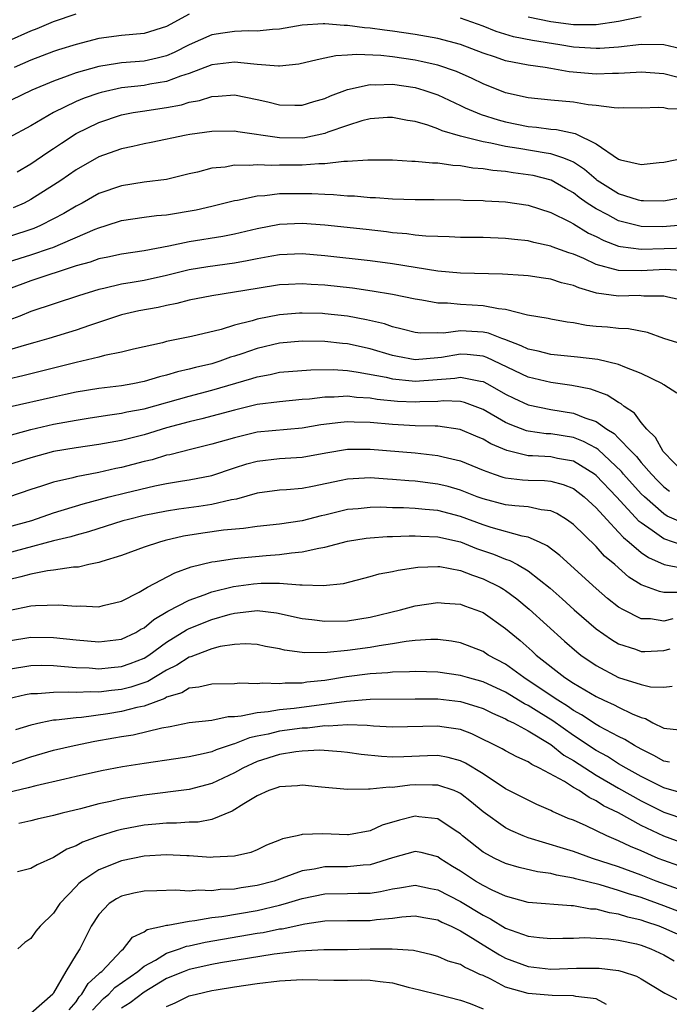
# Model space of a CAD drawing. Units: inches. Extents: x 2646000 to 2646951, y 1476000 to 1476717.
# Drawn here: x 2646156 to 2646213, y 1476110 to 1476197 of the extents above; entities that cross this region are included whole.
import ezdxf

# ---------------------------------------------------------------- set-up
doc = ezdxf.new("R2010")
doc.units = ezdxf.units.IN
doc.header["$MEASUREMENT"] = 0
doc.layers.add('LD26461476_2ft', color=189, linetype='Continuous')

msp = doc.modelspace()

# ---------------------------------------------------------------- linework, layer by layer
at = {"layer": 'LD26461476_2ft'}
for points, elevation in [([(2646155, 1476195.363), (2646157, 1476196.246), (2646157.548, 1476196.452), (2646159, 1476197.056), (2646161, 1476197.754)], 9654), ([(2646171, 1476197.706), (2646169, 1476196.613), (2646167, 1476195.995), (2646165, 1476195.827), (2646163, 1476195.563), (2646161, 1476195.034), (2646159.442, 1476194.558), (2646159, 1476194.407), (2646157, 1476193.648), (2646155.508, 1476193)], 9652), ([(2646215, 1476194.541), (2646213, 1476194.99), (2646211.018, 1476195.018), (2646209, 1476194.799), (2646207.33, 1476194.67), (2646207, 1476194.66), (2646205, 1476194.795), (2646203.803, 1476195), (2646201.381, 1476195.38), (2646199.704, 1476195.704), (2646198.165, 1476196.166), (2646197, 1476196.638), (2646195, 1476197.364)], 9652), ([(2646201, 1476197.489), (2646203, 1476197.055), (2646205, 1476196.801), (2646206.811, 1476196.811), (2646207, 1476196.798), (2646209, 1476197.094), (2646211, 1476197.515)], 9654), ([(2646214.149, 1476192.149), (2646213, 1476192.446), (2646211, 1476192.577), (2646210.563, 1476192.563), (2646209, 1476192.458), (2646208.462, 1476192.461), (2646207, 1476192.409), (2646204.619, 1476192.62), (2646203, 1476192.919), (2646202.495, 1476193), (2646201, 1476193.197), (2646199, 1476193.58), (2646198.099, 1476193.9), (2646197, 1476194.267), (2646195, 1476195.039), (2646193, 1476195.56), (2646191, 1476195.914), (2646189, 1476196.211), (2646188.289, 1476196.289), (2646187, 1476196.48), (2646186.504, 1476196.504), (2646185, 1476196.719), (2646184.709, 1476196.709), (2646183, 1476196.867), (2646182.844, 1476196.844), (2646181, 1476196.75), (2646179, 1476196.394), (2646178.37, 1476196.37), (2646177, 1476196.209), (2646176.244, 1476196.244), (2646175, 1476196.193), (2646173.976, 1476196.024), (2646173, 1476195.891), (2646171, 1476194.996), (2646169.68, 1476194.32), (2646169, 1476194.037), (2646168.179, 1476193.821), (2646167, 1476193.566), (2646165, 1476193.4), (2646164.642, 1476193.358), (2646163, 1476193.081), (2646161, 1476192.516), (2646160.213, 1476192.213), (2646159, 1476191.793), (2646157.086, 1476191), (2646154.331, 1476189.669)], 9650), ([(2646215, 1476189.275), (2646213.338, 1476189.338), (2646213, 1476189.417), (2646212.554, 1476189.446), (2646211, 1476189.395), (2646209.422, 1476189.422), (2646209, 1476189.404), (2646208.592, 1476189.409), (2646207, 1476189.636), (2646206.301, 1476189.699), (2646205, 1476189.913), (2646203, 1476190.088), (2646201, 1476190.299), (2646199, 1476190.764), (2646197, 1476191.558), (2646196.03, 1476192.03), (2646194.638, 1476192.638), (2646193, 1476193.189), (2646191.535, 1476193.535), (2646191, 1476193.634), (2646189, 1476193.934), (2646187.947, 1476194.053), (2646185.845, 1476194.156), (2646185, 1476194.07), (2646183.971, 1476194.03), (2646183, 1476193.807), (2646182.314, 1476193.686), (2646180.704, 1476193.296), (2646179, 1476193.115), (2646178.889, 1476193.111), (2646177, 1476193.272), (2646176.715, 1476193.285), (2646175, 1476193.473), (2646173, 1476193.239), (2646171, 1476192.47), (2646170.23, 1476192.23), (2646169, 1476191.755), (2646167.508, 1476191.508), (2646167, 1476191.406), (2646165, 1476191.185), (2646163.206, 1476190.794), (2646163, 1476190.735), (2646161.714, 1476190.286), (2646161, 1476189.977), (2646158.989, 1476189), (2646157, 1476187.838), (2646155, 1476186.776)], 9648), ([(2646155.762, 1476183.762), (2646157, 1476184.464), (2646158.489, 1476185.511), (2646159, 1476185.834), (2646159.691, 1476186.309), (2646161, 1476187.149), (2646163, 1476188.132), (2646165, 1476188.792), (2646166.051, 1476189), (2646166.865, 1476189.135), (2646169, 1476189.454), (2646170.305, 1476189.695), (2646171, 1476189.925), (2646171.919, 1476190.081), (2646173, 1476190.441), (2646173.552, 1476190.448), (2646175, 1476190.566), (2646177, 1476190.175), (2646177.965, 1476189.965), (2646179, 1476189.693), (2646180.341, 1476189.66), (2646181, 1476189.661), (2646182.016, 1476189.984), (2646183, 1476190.252), (2646183.513, 1476190.487), (2646185, 1476191.034), (2646187, 1476191.494), (2646187.47, 1476191.47), (2646189, 1476191.522), (2646191, 1476191.222), (2646191.759, 1476191), (2646193, 1476190.565), (2646195, 1476189.644), (2646195.431, 1476189.431), (2646196.83, 1476188.83), (2646198.347, 1476188.347), (2646199, 1476188.186), (2646201, 1476187.78), (2646201.718, 1476187.718), (2646203, 1476187.546), (2646203.509, 1476187.509), (2646205.155, 1476187.155), (2646207, 1476186.243), (2646209, 1476184.885), (2646209.17, 1476184.83), (2646211, 1476184.399), (2646212.587, 1476184.587), (2646213, 1476184.618), (2646215, 1476185.021)], 9646), ([(2646215, 1476181.538), (2646213, 1476181.177), (2646211.2, 1476181.2), (2646211, 1476181.189), (2646210.742, 1476181.258), (2646209, 1476181.814), (2646207.1, 1476183), (2646207, 1476183.073), (2646205.976, 1476183.976), (2646205, 1476184.61), (2646204.748, 1476184.748), (2646204.074, 1476185), (2646203, 1476185.363), (2646202.586, 1476185.414), (2646200.176, 1476185.824), (2646199, 1476186.002), (2646197.702, 1476186.298), (2646197, 1476186.413), (2646195, 1476186.91), (2646193.377, 1476187.377), (2646193, 1476187.559), (2646192.113, 1476187.887), (2646191, 1476188.211), (2646190.308, 1476188.308), (2646189, 1476188.57), (2646188.554, 1476188.554), (2646187, 1476188.437), (2646186.26, 1476188.26), (2646185, 1476187.865), (2646183.274, 1476187.274), (2646183, 1476187.166), (2646181.225, 1476186.774), (2646181, 1476186.754), (2646179, 1476186.76), (2646175.298, 1476187.298), (2646175, 1476187.359), (2646173, 1476187.342), (2646171.059, 1476187.059), (2646170.737, 1476187), (2646167.646, 1476186.354), (2646167, 1476186.235), (2646166.008, 1476185.992), (2646165, 1476185.797), (2646164.425, 1476185.575), (2646163, 1476185.083), (2646161, 1476183.939), (2646159.642, 1476183), (2646159, 1476182.575), (2646157, 1476181.298), (2646156.407, 1476181), (2646155.426, 1476180.574)], 9644), ([(2646214.288, 1476179), (2646212.891, 1476178.892), (2646211, 1476178.918), (2646209, 1476179.428), (2646208.055, 1476179.945), (2646207, 1476180.488), (2646206.222, 1476181), (2646205.503, 1476181.503), (2646205, 1476181.909), (2646204.298, 1476182.298), (2646203.034, 1476183.034), (2646201.428, 1476183.428), (2646201, 1476183.507), (2646199.67, 1476183.67), (2646199, 1476183.783), (2646197.879, 1476183.879), (2646197, 1476184.039), (2646196.097, 1476184.097), (2646195, 1476184.287), (2646194.314, 1476184.314), (2646193, 1476184.514), (2646192.519, 1476184.519), (2646191, 1476184.688), (2646190.689, 1476184.689), (2646189, 1476184.785), (2646186.804, 1476184.804), (2646185, 1476184.67), (2646184.677, 1476184.676), (2646183, 1476184.463), (2646182.47, 1476184.47), (2646181, 1476184.336), (2646179, 1476184.338), (2646178.313, 1476184.314), (2646177, 1476184.388), (2646176.315, 1476184.315), (2646175, 1476184.345), (2646174.185, 1476184.186), (2646173, 1476184.07), (2646171.732, 1476183.732), (2646171, 1476183.574), (2646169, 1476183.092), (2646167, 1476182.832), (2646165, 1476182.535), (2646163, 1476181.833), (2646161.535, 1476181), (2646161, 1476180.725), (2646159.914, 1476180.086), (2646159, 1476179.598), (2646157.827, 1476179), (2646157.252, 1476178.747), (2646155, 1476178.001)], 9642), ([(2646155, 1476175.786), (2646157, 1476176.405), (2646158.717, 1476177), (2646158.925, 1476177.075), (2646162.693, 1476178.693), (2646163, 1476178.81), (2646163.639, 1476179), (2646165, 1476179.445), (2646167, 1476179.755), (2646168.104, 1476179.897), (2646169, 1476179.969), (2646171.608, 1476180.392), (2646173, 1476180.71), (2646175, 1476181.225), (2646175.259, 1476181.259), (2646177, 1476181.647), (2646177.677, 1476181.677), (2646179, 1476181.844), (2646181, 1476181.856), (2646181.845, 1476181.845), (2646183, 1476181.77), (2646183.757, 1476181.757), (2646185, 1476181.642), (2646185.623, 1476181.623), (2646187, 1476181.492), (2646187.48, 1476181.48), (2646189, 1476181.37), (2646191, 1476181.319), (2646192.685, 1476181.315), (2646195, 1476181.28), (2646195.259, 1476181.259), (2646197, 1476181.217), (2646197.195, 1476181.195), (2646199, 1476181.104), (2646201, 1476180.822), (2646203, 1476180.167), (2646204.675, 1476179.325), (2646205, 1476179.146), (2646206.34, 1476178.34), (2646207, 1476178.029), (2646207.678, 1476177.678), (2646209, 1476177.192), (2646209.153, 1476177.153), (2646211, 1476176.923), (2646215.048, 1476177.048)], 9640), ([(2646215, 1476175.01), (2646213.105, 1476175.105), (2646210.991, 1476174.991), (2646209, 1476175.032), (2646207, 1476175.574), (2646205.922, 1476176.078), (2646205, 1476176.467), (2646204.585, 1476176.585), (2646203.127, 1476177.127), (2646203, 1476177.189), (2646201.497, 1476177.497), (2646201, 1476177.645), (2646199.77, 1476177.77), (2646199, 1476177.875), (2646197, 1476177.94), (2646195, 1476177.962), (2646194.013, 1476178.013), (2646193, 1476178.029), (2646191.928, 1476178.072), (2646191, 1476178.166), (2646190.271, 1476178.271), (2646189, 1476178.373), (2646188.449, 1476178.448), (2646186.649, 1476178.649), (2646183, 1476179.036), (2646181, 1476179.182), (2646179, 1476179.109), (2646177, 1476178.73), (2646175, 1476178.246), (2646173.962, 1476178.038), (2646171, 1476177.58), (2646169.192, 1476177.192), (2646167, 1476176.761), (2646165, 1476176.465), (2646163.797, 1476176.203), (2646163, 1476176.054), (2646162.227, 1476175.773), (2646161, 1476175.438), (2646157, 1476174.115), (2646155, 1476173.371)], 9638), ([(2646215, 1476172.308), (2646213.345, 1476172.655), (2646213, 1476172.743), (2646211.238, 1476172.762), (2646211, 1476172.796), (2646210.802, 1476172.802), (2646209, 1476172.75), (2646207.034, 1476173.034), (2646205.481, 1476173.481), (2646205, 1476173.703), (2646203.946, 1476173.945), (2646203, 1476174.267), (2646202.341, 1476174.341), (2646201, 1476174.546), (2646200.588, 1476174.588), (2646198.708, 1476174.708), (2646195, 1476174.783), (2646193, 1476174.98), (2646189, 1476175.618), (2646187, 1476175.885), (2646183, 1476176.339), (2646181, 1476176.49), (2646179, 1476176.419), (2646178.308, 1476176.309), (2646177, 1476176.068), (2646176.123, 1476175.877), (2646175, 1476175.683), (2646172.638, 1476175.362), (2646171, 1476175.091), (2646169, 1476174.585), (2646167, 1476174.143), (2646165.954, 1476173.954), (2646165, 1476173.809), (2646163.443, 1476173.442), (2646163, 1476173.359), (2646161.2, 1476172.8), (2646157, 1476171.406), (2646156.004, 1476171), (2646154.396, 1476170.396)], 9636), ([(2646215, 1476168.382), (2646213, 1476169.023), (2646211.54, 1476169.54), (2646209.867, 1476169.867), (2646209, 1476169.892), (2646207.999, 1476169.999), (2646207, 1476170.073), (2646206.158, 1476170.158), (2646205, 1476170.398), (2646204.457, 1476170.457), (2646203, 1476170.714), (2646202.775, 1476170.775), (2646200.928, 1476171.072), (2646199, 1476171.581), (2646198.376, 1476171.624), (2646197, 1476171.91), (2646196.05, 1476171.95), (2646195, 1476172.017), (2646193.867, 1476172.133), (2646193, 1476172.144), (2646191.592, 1476172.408), (2646191, 1476172.484), (2646189, 1476172.905), (2646187.203, 1476173.203), (2646185.452, 1476173.452), (2646183, 1476173.73), (2646181.791, 1476173.791), (2646181, 1476173.849), (2646179.782, 1476173.781), (2646179, 1476173.756), (2646177, 1476173.446), (2646173, 1476172.785), (2646171, 1476172.39), (2646169.9, 1476172.1), (2646169, 1476171.938), (2646168.242, 1476171.758), (2646166.554, 1476171.446), (2646165, 1476171.105), (2646162.171, 1476170.171), (2646161, 1476169.75), (2646158.568, 1476169), (2646157.349, 1476168.651), (2646156.399, 1476168.399), (2646155, 1476167.971)], 9634), ([(2646214.162, 1476164.163), (2646213, 1476164.899), (2646212.951, 1476164.951), (2646212.865, 1476165), (2646211, 1476165.908), (2646209.537, 1476166.463), (2646209, 1476166.711), (2646207.149, 1476167.149), (2646205.364, 1476167.364), (2646203, 1476167.595), (2646201.88, 1476167.88), (2646201, 1476168.053), (2646200.37, 1476168.371), (2646198.916, 1476168.917), (2646198.658, 1476169), (2646197.479, 1476169.479), (2646197, 1476169.564), (2646195, 1476169.688), (2646193.496, 1476169.496), (2646193, 1476169.502), (2646191.477, 1476169.477), (2646191, 1476169.537), (2646189.846, 1476169.846), (2646189, 1476170.046), (2646188.293, 1476170.294), (2646186.677, 1476170.676), (2646185, 1476170.979), (2646183, 1476171.205), (2646182.784, 1476171.216), (2646181, 1476171.266), (2646180.747, 1476171.253), (2646179, 1476171.1), (2646177, 1476170.713), (2646176.574, 1476170.574), (2646175, 1476170.179), (2646173.816, 1476169.816), (2646171.192, 1476169.192), (2646169, 1476168.736), (2646168.637, 1476168.637), (2646166.06, 1476168.06), (2646165, 1476167.804), (2646163.497, 1476167.497), (2646163, 1476167.358), (2646161.507, 1476167), (2646161, 1476166.893), (2646156.287, 1476165.713), (2646155, 1476165.425)], 9632), ([(2646214.884, 1476157), (2646212.935, 1476159), (2646212.25, 1476160.25), (2646211.479, 1476161), (2646211, 1476161.587), (2646210.399, 1476162.399), (2646209.478, 1476163), (2646209.224, 1476163.225), (2646209, 1476163.336), (2646207.997, 1476163.997), (2646206.526, 1476164.526), (2646204.866, 1476164.865), (2646203, 1476165.122), (2646201, 1476165.585), (2646197.328, 1476167.329), (2646197, 1476167.435), (2646195.583, 1476167.583), (2646195, 1476167.618), (2646193.334, 1476167.334), (2646193, 1476167.293), (2646191, 1476167.129), (2646189.418, 1476167.418), (2646189, 1476167.51), (2646187, 1476168.095), (2646185, 1476168.529), (2646184.562, 1476168.562), (2646183, 1476168.738), (2646181, 1476168.766), (2646179, 1476168.585), (2646177, 1476168.122), (2646175.652, 1476167.652), (2646175, 1476167.442), (2646174.652, 1476167.348), (2646173.698, 1476167), (2646173, 1476166.783), (2646171.554, 1476166.446), (2646171, 1476166.286), (2646169.949, 1476166.051), (2646169, 1476165.754), (2646168.384, 1476165.616), (2646167, 1476165.193), (2646166.008, 1476165), (2646165, 1476164.831), (2646163, 1476164.583), (2646161, 1476164.252), (2646160.053, 1476164.053), (2646159, 1476163.825), (2646155.078, 1476162.922)], 9630), ([(2646153, 1476159.861), (2646157, 1476160.965), (2646159, 1476161.424), (2646161, 1476161.798), (2646162.049, 1476161.951), (2646163.769, 1476162.231), (2646165, 1476162.396), (2646165.489, 1476162.511), (2646167, 1476162.792), (2646171, 1476163.914), (2646173, 1476164.435), (2646176.529, 1476165.471), (2646177, 1476165.633), (2646178.17, 1476165.83), (2646179, 1476166.025), (2646181.755, 1476166.245), (2646183.744, 1476166.256), (2646185, 1476166.165), (2646185.961, 1476166.039), (2646188.424, 1476165.576), (2646189, 1476165.434), (2646190.731, 1476165.269), (2646191, 1476165.229), (2646194.501, 1476165.499), (2646195, 1476165.585), (2646196.768, 1476165.232), (2646197, 1476165.206), (2646197.402, 1476165), (2646199, 1476164.089), (2646199.727, 1476163.727), (2646201, 1476163.146), (2646203, 1476162.736), (2646205, 1476162.413), (2646206.006, 1476161.994), (2646207, 1476161.66), (2646207.947, 1476161), (2646208.592, 1476160.591), (2646209, 1476160.189), (2646210.128, 1476159), (2646210.565, 1476158.565), (2646211, 1476158.039), (2646211.909, 1476157), (2646212.444, 1476156.444), (2646213, 1476155.895), (2646213.499, 1476155.499)], 9628), ([(2646215, 1476152.557), (2646213.298, 1476153.298), (2646213, 1476153.492), (2646211.275, 1476155), (2646211, 1476155.278), (2646209.439, 1476157), (2646209.241, 1476157.24), (2646207.179, 1476159.179), (2646207, 1476159.292), (2646205.902, 1476159.902), (2646205, 1476160.247), (2646203, 1476160.565), (2646202.588, 1476160.588), (2646201, 1476160.815), (2646200.851, 1476160.851), (2646199.404, 1476161.404), (2646199, 1476161.59), (2646197, 1476162.735), (2646195.346, 1476163.346), (2646195, 1476163.421), (2646193.492, 1476163.492), (2646193, 1476163.45), (2646191.4, 1476163.4), (2646191, 1476163.371), (2646189.437, 1476163.437), (2646187.617, 1476163.617), (2646187, 1476163.729), (2646185.794, 1476163.794), (2646185, 1476163.895), (2646183.817, 1476163.816), (2646183, 1476163.819), (2646181.648, 1476163.648), (2646181, 1476163.602), (2646179, 1476163.42), (2646177, 1476163.156), (2646175, 1476162.68), (2646172.104, 1476161.896), (2646171, 1476161.64), (2646169, 1476161.094), (2646167, 1476160.492), (2646166.307, 1476160.307), (2646165, 1476159.989), (2646163, 1476159.631), (2646161, 1476159.341), (2646159.002, 1476158.998), (2646157, 1476158.463), (2646155, 1476157.829)], 9626), ([(2646214.695, 1476150.695), (2646213, 1476151.281), (2646211.971, 1476152.03), (2646211, 1476152.689), (2646210.829, 1476152.829), (2646208.804, 1476155), (2646207, 1476156.884), (2646206.849, 1476157), (2646205, 1476158.142), (2646203.602, 1476158.398), (2646203, 1476158.536), (2646201.369, 1476158.631), (2646201, 1476158.639), (2646199.095, 1476159.095), (2646197.697, 1476159.697), (2646197, 1476160.107), (2646196.361, 1476160.361), (2646194.965, 1476160.965), (2646193, 1476161.247), (2646192.762, 1476161.238), (2646191, 1476161.292), (2646189, 1476161.391), (2646187, 1476161.571), (2646185.595, 1476161.595), (2646185, 1476161.629), (2646184.411, 1476161.589), (2646182.633, 1476161.367), (2646181, 1476161.084), (2646177, 1476160.707), (2646175, 1476160.231), (2646173, 1476159.647), (2646171.23, 1476159.231), (2646169.274, 1476158.726), (2646169, 1476158.677), (2646167.717, 1476158.283), (2646167, 1476158.117), (2646165, 1476157.588), (2646164.502, 1476157.498), (2646163, 1476157.157), (2646161, 1476156.779), (2646160.69, 1476156.69), (2646159, 1476156.305), (2646157.933, 1476155.933), (2646157, 1476155.641), (2646155, 1476154.963)], 9624), ([(2646155, 1476152.336), (2646157.088, 1476152.912), (2646159, 1476153.587), (2646161.61, 1476154.39), (2646163.926, 1476155), (2646165.357, 1476155.357), (2646167.972, 1476155.972), (2646169, 1476156.169), (2646170.413, 1476156.413), (2646171, 1476156.497), (2646173, 1476156.9), (2646175, 1476157.569), (2646176.088, 1476157.912), (2646177, 1476158.166), (2646179, 1476158.378), (2646181, 1476158.505), (2646183.102, 1476158.898), (2646185, 1476159.21), (2646187, 1476159.227), (2646191, 1476158.887), (2646193, 1476158.659), (2646193.471, 1476158.529), (2646195, 1476158.175), (2646197, 1476157.362), (2646197.99, 1476157), (2646198.746, 1476156.746), (2646199, 1476156.68), (2646200.493, 1476156.493), (2646201, 1476156.463), (2646202.432, 1476156.432), (2646203, 1476156.387), (2646204.097, 1476156.097), (2646205, 1476155.734), (2646205.42, 1476155.421), (2646205.944, 1476155), (2646207, 1476154.025), (2646207.939, 1476153), (2646209, 1476151.884), (2646209.414, 1476151.414), (2646209.92, 1476151), (2646211, 1476150.073), (2646211.626, 1476149.626), (2646213.021, 1476149.021), (2646214.686, 1476148.686)], 9622), ([(2646214.524, 1476146.524), (2646213, 1476146.545), (2646212.611, 1476146.611), (2646211, 1476147.221), (2646209.899, 1476147.899), (2646208.65, 1476149), (2646207.757, 1476149.757), (2646207, 1476150.604), (2646205, 1476152.554), (2646204.376, 1476153), (2646203.526, 1476153.526), (2646203, 1476153.762), (2646202.156, 1476153.844), (2646201, 1476154.11), (2646199.809, 1476154.191), (2646199, 1476154.298), (2646197, 1476154.809), (2646196.473, 1476155), (2646195, 1476155.576), (2646193.9, 1476155.9), (2646193, 1476156.129), (2646191, 1476156.389), (2646190.419, 1476156.419), (2646189, 1476156.545), (2646188.56, 1476156.561), (2646187, 1476156.671), (2646185, 1476156.563), (2646184.432, 1476156.432), (2646181.909, 1476155.908), (2646181, 1476155.739), (2646179.612, 1476155.612), (2646179, 1476155.577), (2646177, 1476155.309), (2646175.198, 1476154.802), (2646174.735, 1476154.735), (2646173, 1476154.328), (2646171.854, 1476154.146), (2646170.089, 1476153.911), (2646169, 1476153.738), (2646167, 1476153.344), (2646165.627, 1476153), (2646165.139, 1476152.861), (2646162.096, 1476151.904), (2646161, 1476151.619), (2646160.533, 1476151.467), (2646159, 1476151.093), (2646153.701, 1476149.701)], 9620), ([(2646213.784, 1476144.216), (2646213, 1476143.993), (2646211.811, 1476144.189), (2646211, 1476144.214), (2646209.421, 1476145), (2646209, 1476145.248), (2646208.015, 1476146.015), (2646207, 1476146.893), (2646203.802, 1476149.801), (2646202.673, 1476150.673), (2646201.989, 1476151), (2646201, 1476151.441), (2646200.476, 1476151.524), (2646197.707, 1476152.293), (2646197, 1476152.517), (2646195, 1476153.259), (2646193, 1476153.788), (2646191.872, 1476153.872), (2646191, 1476153.977), (2646189.972, 1476154.028), (2646189, 1476154.035), (2646187.929, 1476154.071), (2646187, 1476154.064), (2646185.949, 1476153.949), (2646185, 1476153.872), (2646184.29, 1476153.71), (2646183, 1476153.381), (2646182.683, 1476153.317), (2646181, 1476152.884), (2646179, 1476152.59), (2646177, 1476152.365), (2646175.806, 1476152.194), (2646174.041, 1476152.041), (2646172.213, 1476151.787), (2646170.486, 1476151.514), (2646168.863, 1476151.137), (2646168.366, 1476151), (2646167, 1476150.533), (2646165, 1476149.8), (2646163.275, 1476149.275), (2646163, 1476149.179), (2646162.106, 1476149), (2646161.216, 1476148.784), (2646160.764, 1476148.764), (2646159, 1476148.502), (2646158.446, 1476148.446), (2646157, 1476148.168), (2646156.089, 1476147.911), (2646155, 1476147.663)], 9618), ([(2646155, 1476144.934), (2646157, 1476145.356), (2646157.396, 1476145.397), (2646159.455, 1476145.455), (2646161, 1476145.327), (2646161.352, 1476145.352), (2646163, 1476145.272), (2646163.374, 1476145.374), (2646165, 1476145.754), (2646166.561, 1476146.561), (2646167.323, 1476147), (2646169.714, 1476148.286), (2646171.185, 1476148.815), (2646173, 1476149.261), (2646173.29, 1476149.29), (2646175, 1476149.548), (2646175.594, 1476149.594), (2646177.818, 1476149.818), (2646179, 1476149.905), (2646180.058, 1476150.058), (2646181, 1476150.12), (2646182.461, 1476150.461), (2646183, 1476150.532), (2646185, 1476151.08), (2646186.663, 1476151.337), (2646187, 1476151.375), (2646188.52, 1476151.48), (2646189, 1476151.484), (2646190.45, 1476151.55), (2646191, 1476151.546), (2646191.505, 1476151.505), (2646193, 1476151.462), (2646195, 1476151.002), (2646196.433, 1476150.433), (2646197.93, 1476149.93), (2646199, 1476149.478), (2646199.369, 1476149.369), (2646200.045, 1476149), (2646201, 1476148.444), (2646202.925, 1476146.925), (2646203.987, 1476145.987), (2646205.067, 1476145), (2646207, 1476143.319), (2646208.36, 1476142.36), (2646209, 1476141.984), (2646210.485, 1476141.515), (2646211, 1476141.323), (2646211.313, 1476141.314), (2646213, 1476141.391), (2646213.559, 1476141.559)], 9616), ([(2646155, 1476142.249), (2646157, 1476142.581), (2646159, 1476142.561), (2646161, 1476142.353), (2646163, 1476142.175), (2646165, 1476142.394), (2646166.266, 1476143), (2646166.723, 1476143.277), (2646167, 1476143.415), (2646167.864, 1476144.136), (2646169.123, 1476144.877), (2646171, 1476145.863), (2646172.323, 1476146.323), (2646173, 1476146.591), (2646174.927, 1476147.073), (2646176.691, 1476147.309), (2646177.364, 1476147.364), (2646179, 1476147.356), (2646180.792, 1476147.208), (2646181, 1476147.222), (2646182.859, 1476147.141), (2646184.66, 1476147.34), (2646187, 1476147.939), (2646187.821, 1476148.179), (2646189, 1476148.399), (2646189.482, 1476148.518), (2646191.236, 1476148.764), (2646193, 1476148.843), (2646193.174, 1476148.826), (2646195, 1476148.49), (2646196.058, 1476148.058), (2646197, 1476147.756), (2646198.514, 1476147), (2646198.82, 1476146.82), (2646199, 1476146.705), (2646199.986, 1476145.986), (2646201.072, 1476145.072), (2646204.217, 1476142.216), (2646205.286, 1476141.286), (2646205.656, 1476141), (2646207, 1476140.072), (2646209, 1476139.023), (2646211, 1476138.386), (2646211.81, 1476138.19), (2646213, 1476138.149), (2646213.743, 1476138.257)], 9614), ([(2646155, 1476139.737), (2646157, 1476140.08), (2646157.907, 1476140.093), (2646159, 1476140.08), (2646159.977, 1476139.977), (2646161, 1476139.906), (2646162.143, 1476139.857), (2646163, 1476139.786), (2646164.101, 1476139.899), (2646165, 1476139.971), (2646165.763, 1476140.237), (2646167, 1476140.73), (2646167.431, 1476141), (2646169, 1476142.132), (2646170.772, 1476143.228), (2646171, 1476143.34), (2646173, 1476144.141), (2646174.616, 1476144.616), (2646175, 1476144.713), (2646175.277, 1476144.723), (2646177, 1476144.937), (2646178.735, 1476144.735), (2646181, 1476144.233), (2646181.863, 1476144.137), (2646183, 1476143.985), (2646185, 1476144.036), (2646187, 1476144.342), (2646189.69, 1476145), (2646191, 1476145.361), (2646193, 1476145.651), (2646193.591, 1476145.59), (2646195, 1476145.492), (2646195.354, 1476145.354), (2646196.373, 1476145), (2646197, 1476144.752), (2646199, 1476143.36), (2646200.278, 1476142.278), (2646201.344, 1476141.344), (2646201.712, 1476141), (2646204.249, 1476139), (2646205, 1476138.507), (2646207, 1476137.325), (2646207.689, 1476137), (2646208.598, 1476136.599), (2646209, 1476136.385), (2646210.192, 1476135.808), (2646211, 1476135.467), (2646211.377, 1476135.377), (2646212.033, 1476135), (2646213, 1476134.517), (2646214.386, 1476134.386)], 9612), ([(2646213.51, 1476131.51), (2646213, 1476131.604), (2646212.112, 1476132.112), (2646211, 1476132.66), (2646210.389, 1476133), (2646209.537, 1476133.537), (2646209, 1476133.795), (2646207.317, 1476134.683), (2646207, 1476134.864), (2646205.713, 1476135.713), (2646205, 1476136.093), (2646204.476, 1476136.477), (2646203.619, 1476137), (2646201, 1476138.758), (2646200.604, 1476139), (2646199, 1476140.179), (2646197.451, 1476141), (2646197, 1476141.297), (2646195, 1476142.071), (2646194.218, 1476142.218), (2646193, 1476142.373), (2646192.387, 1476142.387), (2646191, 1476142.294), (2646190.211, 1476142.211), (2646189, 1476141.984), (2646187.815, 1476141.815), (2646187, 1476141.656), (2646185, 1476141.397), (2646183.212, 1476141.212), (2646181.195, 1476141.195), (2646181, 1476141.217), (2646179.433, 1476141.433), (2646179, 1476141.546), (2646177.765, 1476141.765), (2646177, 1476141.934), (2646175.975, 1476141.976), (2646175, 1476141.931), (2646173.744, 1476141.743), (2646173, 1476141.543), (2646171.52, 1476141), (2646171.155, 1476140.845), (2646171, 1476140.813), (2646169.907, 1476140.092), (2646169, 1476139.647), (2646167.339, 1476138.661), (2646165.839, 1476138.161), (2646165, 1476137.947), (2646164.13, 1476137.87), (2646163, 1476137.716), (2646162.256, 1476137.743), (2646161, 1476137.676), (2646160.276, 1476137.724), (2646159, 1476137.696), (2646157.571, 1476137.571), (2646157, 1476137.562), (2646156.526, 1476137.474), (2646155, 1476137.128)], 9610), ([(2646214.749, 1476128.749), (2646213, 1476129.252), (2646211, 1476130.261), (2646209.655, 1476131), (2646209, 1476131.384), (2646208.015, 1476132.015), (2646207, 1476132.551), (2646205, 1476133.865), (2646203.174, 1476135.174), (2646201.931, 1476135.931), (2646201, 1476136.528), (2646200.678, 1476136.678), (2646199, 1476137.704), (2646197, 1476138.631), (2646195.61, 1476139), (2646195, 1476139.187), (2646193, 1476139.474), (2646191, 1476139.547), (2646190.501, 1476139.499), (2646189, 1476139.475), (2646188.58, 1476139.42), (2646187, 1476139.326), (2646184.93, 1476139.07), (2646183, 1476138.752), (2646181.416, 1476138.584), (2646181, 1476138.512), (2646179.495, 1476138.506), (2646179, 1476138.448), (2646177.491, 1476138.509), (2646177, 1476138.462), (2646175.491, 1476138.509), (2646175, 1476138.462), (2646173, 1476138.435), (2646171.856, 1476138.144), (2646171, 1476138.059), (2646170.333, 1476137.667), (2646169, 1476137.263), (2646168.834, 1476137.166), (2646167, 1476136.484), (2646166.353, 1476136.353), (2646165, 1476135.993), (2646163.799, 1476135.799), (2646161.483, 1476135.483), (2646161, 1476135.456), (2646159.231, 1476135.231), (2646159, 1476135.225), (2646157.869, 1476135), (2646157, 1476134.801), (2646155.632, 1476134.368)], 9608), ([(2646155, 1476131.312), (2646157, 1476131.982), (2646159, 1476132.569), (2646160.82, 1476133), (2646162.637, 1476133.363), (2646164.343, 1476133.657), (2646165, 1476133.787), (2646166.052, 1476133.948), (2646168.568, 1476134.568), (2646169.321, 1476134.679), (2646171, 1476135.015), (2646173, 1476135.248), (2646174.449, 1476135.551), (2646175, 1476135.562), (2646175.609, 1476135.609), (2646177, 1476135.923), (2646177.997, 1476135.997), (2646179, 1476136.173), (2646180.288, 1476136.289), (2646184.93, 1476136.93), (2646187, 1476137.087), (2646191, 1476137.127), (2646193, 1476137.115), (2646195, 1476136.894), (2646196.459, 1476136.459), (2646197, 1476136.272), (2646197.844, 1476135.844), (2646199, 1476135.355), (2646199.218, 1476135.218), (2646199.686, 1476135), (2646201, 1476134.29), (2646203, 1476133.068), (2646204.15, 1476132.15), (2646205, 1476131.66), (2646207, 1476130.382), (2646209, 1476129.229), (2646211, 1476128.103), (2646213, 1476127.104), (2646215, 1476126.404)], 9606), ([(2646215, 1476124.222), (2646213, 1476124.964), (2646211, 1476125.924), (2646209, 1476127.032), (2646207.668, 1476127.668), (2646207, 1476128.11), (2646206.377, 1476128.378), (2646205.499, 1476129), (2646205, 1476129.291), (2646204.201, 1476129.799), (2646202.009, 1476131), (2646201.318, 1476131.318), (2646201, 1476131.552), (2646199.988, 1476131.988), (2646199, 1476132.522), (2646198.702, 1476132.702), (2646196.012, 1476134.012), (2646195, 1476134.397), (2646193.352, 1476134.648), (2646193, 1476134.716), (2646189, 1476134.608), (2646187.305, 1476134.695), (2646186.754, 1476134.755), (2646185, 1476134.812), (2646183.29, 1476134.71), (2646183, 1476134.726), (2646181.469, 1476134.531), (2646181, 1476134.515), (2646179, 1476134.247), (2646177.997, 1476133.997), (2646177, 1476133.814), (2646176.328, 1476133.672), (2646175, 1476133.144), (2646174.876, 1476133.124), (2646173.388, 1476132.612), (2646173, 1476132.441), (2646172.244, 1476132.244), (2646171, 1476131.987), (2646169.803, 1476131.802), (2646167, 1476131.408), (2646165.099, 1476131.099), (2646163.253, 1476130.747), (2646161, 1476130.251), (2646159.999, 1476130.001), (2646157.433, 1476129.433), (2646156.763, 1476129.237), (2646153, 1476128.353)], 9604), ([(2646214.332, 1476122.332), (2646213, 1476122.806), (2646212.51, 1476123), (2646211, 1476123.657), (2646210.045, 1476124.045), (2646209, 1476124.568), (2646207.959, 1476125), (2646206.114, 1476125.886), (2646205, 1476126.372), (2646204.547, 1476126.547), (2646203.153, 1476127.153), (2646203, 1476127.251), (2646201.772, 1476127.772), (2646201, 1476128.147), (2646199, 1476129.167), (2646197, 1476130.487), (2646195.44, 1476131.44), (2646195, 1476131.636), (2646193.925, 1476131.925), (2646193, 1476132.103), (2646192.083, 1476132.083), (2646189.996, 1476131.996), (2646189, 1476131.971), (2646188.017, 1476132.017), (2646186.201, 1476132.201), (2646185, 1476132.378), (2646184.439, 1476132.439), (2646182.568, 1476132.568), (2646181, 1476132.496), (2646180.435, 1476132.436), (2646179, 1476132.2), (2646177, 1476131.571), (2646175.737, 1476131), (2646175.273, 1476130.727), (2646175, 1476130.585), (2646173, 1476129.639), (2646171, 1476129.106), (2646167, 1476128.605), (2646165, 1476128.262), (2646164.03, 1476128.03), (2646163, 1476127.819), (2646161.386, 1476127.386), (2646159.769, 1476127), (2646159, 1476126.784), (2646157.532, 1476126.468), (2646157, 1476126.326), (2646155.917, 1476126.083)], 9602), ([(2646214.292, 1476120.292), (2646212.311, 1476121), (2646211, 1476121.514), (2646209, 1476122.244), (2646206.7, 1476123), (2646205, 1476123.598), (2646204.118, 1476123.882), (2646201, 1476124.829), (2646200.545, 1476125), (2646199.464, 1476125.464), (2646199, 1476125.695), (2646197, 1476127.118), (2646195.987, 1476127.987), (2646195, 1476128.753), (2646194.843, 1476128.843), (2646194.44, 1476129), (2646193, 1476129.493), (2646192.518, 1476129.482), (2646191, 1476129.499), (2646190.525, 1476129.474), (2646189, 1476129.281), (2646188.704, 1476129.296), (2646187, 1476129.118), (2646186.866, 1476129.134), (2646185, 1476129.107), (2646182.691, 1476129.309), (2646181, 1476129.486), (2646180.58, 1476129.42), (2646179, 1476129.339), (2646178.766, 1476129.234), (2646178.057, 1476129), (2646177, 1476128.528), (2646175.843, 1476127.843), (2646174.81, 1476127.19), (2646173, 1476126.455), (2646171.782, 1476126.218), (2646171, 1476126.195), (2646169.881, 1476126.118), (2646169, 1476126.121), (2646168.043, 1476126.043), (2646167, 1476125.935), (2646165, 1476125.557), (2646164.55, 1476125.45), (2646163.021, 1476124.979), (2646161.563, 1476124.437), (2646161, 1476124.128), (2646160.176, 1476123.823), (2646159, 1476123.088), (2646157.554, 1476122.447), (2646157, 1476122.113), (2646155.8, 1476121.8)], 9600), ([(2646215, 1476118.037), (2646213, 1476118.809), (2646211, 1476119.535), (2646209.867, 1476119.867), (2646209, 1476120.163), (2646207.351, 1476120.649), (2646205.19, 1476121.19), (2646205, 1476121.25), (2646203.51, 1476121.509), (2646203, 1476121.655), (2646201.811, 1476121.811), (2646200.202, 1476122.203), (2646199, 1476122.563), (2646198.056, 1476123), (2646197, 1476123.564), (2646195.183, 1476125), (2646195, 1476125.163), (2646194.537, 1476125.463), (2646193, 1476126.515), (2646191.322, 1476126.678), (2646191, 1476126.735), (2646189.601, 1476126.399), (2646188.067, 1476125.933), (2646187, 1476125.435), (2646185.091, 1476125.091), (2646185, 1476125.078), (2646182.831, 1476125.169), (2646181, 1476125.108), (2646180.899, 1476125.1), (2646180.559, 1476125), (2646179.254, 1476124.746), (2646179, 1476124.626), (2646177.827, 1476124.173), (2646177, 1476123.768), (2646176.466, 1476123.534), (2646175, 1476123.186), (2646173.112, 1476123.112), (2646172.913, 1476123.087), (2646171, 1476123.221), (2646170.778, 1476123.222), (2646169, 1476123.326), (2646167, 1476123.214), (2646165, 1476122.796), (2646163, 1476121.986), (2646161.498, 1476121), (2646161.223, 1476120.777), (2646161, 1476120.522), (2646159.544, 1476119), (2646159, 1476118.153), (2646157.815, 1476117), (2646157.433, 1476116.568), (2646157, 1476115.909), (2646156.453, 1476115.547), (2646155.841, 1476115)], 9598), ([(2646215, 1476115.942), (2646213, 1476116.838), (2646212.58, 1476117), (2646211.396, 1476117.396), (2646211, 1476117.545), (2646209.814, 1476117.814), (2646209, 1476118.08), (2646208.18, 1476118.179), (2646207, 1476118.496), (2646206.513, 1476118.513), (2646205, 1476118.792), (2646204.791, 1476118.791), (2646201, 1476119.114), (2646199, 1476119.649), (2646197.803, 1476120.197), (2646197, 1476120.599), (2646196.323, 1476121), (2646195, 1476121.863), (2646194.293, 1476122.294), (2646193.191, 1476123), (2646193, 1476123.138), (2646191.522, 1476123.523), (2646191, 1476123.617), (2646189, 1476123.051), (2646187, 1476122.419), (2646186.393, 1476122.393), (2646185, 1476122.26), (2646183, 1476122.252), (2646182.054, 1476122.053), (2646181, 1476121.911), (2646179.239, 1476121.239), (2646178.531, 1476121), (2646177, 1476120.593), (2646175.598, 1476120.402), (2646175, 1476120.291), (2646173.751, 1476120.249), (2646173, 1476120.143), (2646171.808, 1476120.193), (2646171, 1476120.117), (2646169.803, 1476120.197), (2646168.126, 1476120.126), (2646167, 1476120.113), (2646166.088, 1476119.911), (2646165, 1476119.646), (2646164.573, 1476119.427), (2646163.926, 1476119), (2646163, 1476118.049), (2646162.336, 1476117), (2646161.324, 1476115), (2646161, 1476114.507), (2646160.087, 1476113), (2646159, 1476111.102), (2646158.923, 1476111), (2646157, 1476109.276)], 9596), ([(2646160.387, 1476109.614), (2646161, 1476110.316), (2646161.263, 1476110.737), (2646161.511, 1476111), (2646162.054, 1476111.946), (2646163, 1476112.782), (2646163.107, 1476112.893), (2646163.256, 1476113), (2646165, 1476114.861), (2646165.174, 1476115), (2646165.968, 1476116.032), (2646167, 1476116.51), (2646167.289, 1476116.711), (2646168.633, 1476117), (2646169, 1476117.093), (2646169.096, 1476117.096), (2646171, 1476117.461), (2646171.499, 1476117.499), (2646173, 1476117.771), (2646173.874, 1476117.874), (2646177, 1476118.401), (2646179, 1476118.851), (2646179.531, 1476119), (2646181, 1476119.458), (2646183, 1476119.865), (2646185, 1476119.901), (2646185.937, 1476119.937), (2646187, 1476119.936), (2646187.934, 1476120.066), (2646189, 1476120.313), (2646189.608, 1476120.392), (2646191, 1476120.648), (2646192.353, 1476120.353), (2646193, 1476120.234), (2646195, 1476119.194), (2646197, 1476117.966), (2646197.649, 1476117.65), (2646199, 1476116.822), (2646201, 1476116.112), (2646202.003, 1476115.997), (2646203, 1476115.91), (2646204.05, 1476115.95), (2646205, 1476115.954), (2646206.01, 1476115.99), (2646207, 1476115.952), (2646208.114, 1476115.886), (2646209, 1476115.764), (2646210.571, 1476115.429), (2646211, 1476115.318), (2646211.854, 1476115), (2646213, 1476114.46), (2646213.925, 1476113.925)], 9594), ([(2646162.429, 1476109.572), (2646163.407, 1476110.593), (2646163.888, 1476111), (2646164.433, 1476111.567), (2646166.447, 1476113), (2646167, 1476113.467), (2646168.008, 1476114.009), (2646169, 1476114.618), (2646170.147, 1476115), (2646170.769, 1476115.231), (2646171, 1476115.269), (2646172.406, 1476115.594), (2646177, 1476116.381), (2646177.54, 1476116.459), (2646179, 1476116.755), (2646179.221, 1476116.779), (2646181.222, 1476117.221), (2646183, 1476117.478), (2646185, 1476117.501), (2646187, 1476117.5), (2646187.583, 1476117.583), (2646189, 1476117.716), (2646189.822, 1476117.822), (2646191, 1476117.906), (2646191.759, 1476117.759), (2646193, 1476117.554), (2646193.362, 1476117.362), (2646194.175, 1476117), (2646195, 1476116.588), (2646196.056, 1476115.945), (2646197, 1476115.34), (2646198.455, 1476114.455), (2646199, 1476114.166), (2646201, 1476113.428), (2646203, 1476113.211), (2646205.274, 1476113.274), (2646207, 1476113.295), (2646207.279, 1476113.279), (2646209, 1476113.093), (2646209.324, 1476113), (2646210.579, 1476112.579), (2646211, 1476112.347), (2646213.082, 1476111.082), (2646215, 1476110.103)], 9592), ([(2646207.914, 1476110.086), (2646207, 1476110.571), (2646205.208, 1476110.792), (2646205, 1476110.848), (2646203.126, 1476110.874), (2646201, 1476111.038), (2646199, 1476111.62), (2646197.699, 1476112.301), (2646197, 1476112.629), (2646196.728, 1476112.728), (2646196.197, 1476113), (2646195.367, 1476113.367), (2646195, 1476113.609), (2646193.905, 1476113.905), (2646193, 1476114.334), (2646192.469, 1476114.469), (2646190.839, 1476114.839), (2646188.973, 1476114.973), (2646187, 1476114.957), (2646185, 1476114.91), (2646182.899, 1476114.899), (2646180.796, 1476114.796), (2646178.519, 1476114.519), (2646176.154, 1476114.154), (2646173.756, 1476113.757), (2646173, 1476113.617), (2646171, 1476113.175), (2646170.539, 1476113), (2646169, 1476112.362), (2646167, 1476111.153), (2646165.777, 1476110.223), (2646165, 1476109.741)], 9590), ([(2646169, 1476109.895), (2646169.765, 1476110.235), (2646171, 1476110.828), (2646171.633, 1476111), (2646173, 1476111.317), (2646173.385, 1476111.385), (2646175, 1476111.651), (2646177, 1476111.944), (2646179, 1476112.181), (2646181, 1476112.275), (2646183.788, 1476112.212), (2646185, 1476112.219), (2646186.256, 1476112.256), (2646187, 1476112.237), (2646187.898, 1476112.102), (2646189, 1476111.995), (2646190.387, 1476111.613), (2646191.385, 1476111.385), (2646193.055, 1476110.945), (2646195, 1476110.459), (2646195.85, 1476110.15), (2646197, 1476109.689)], 9588)]:
    msp.add_lwpolyline(points, dxfattribs=dict(at, elevation=elevation))

doc.saveas('drawing.dxf')
